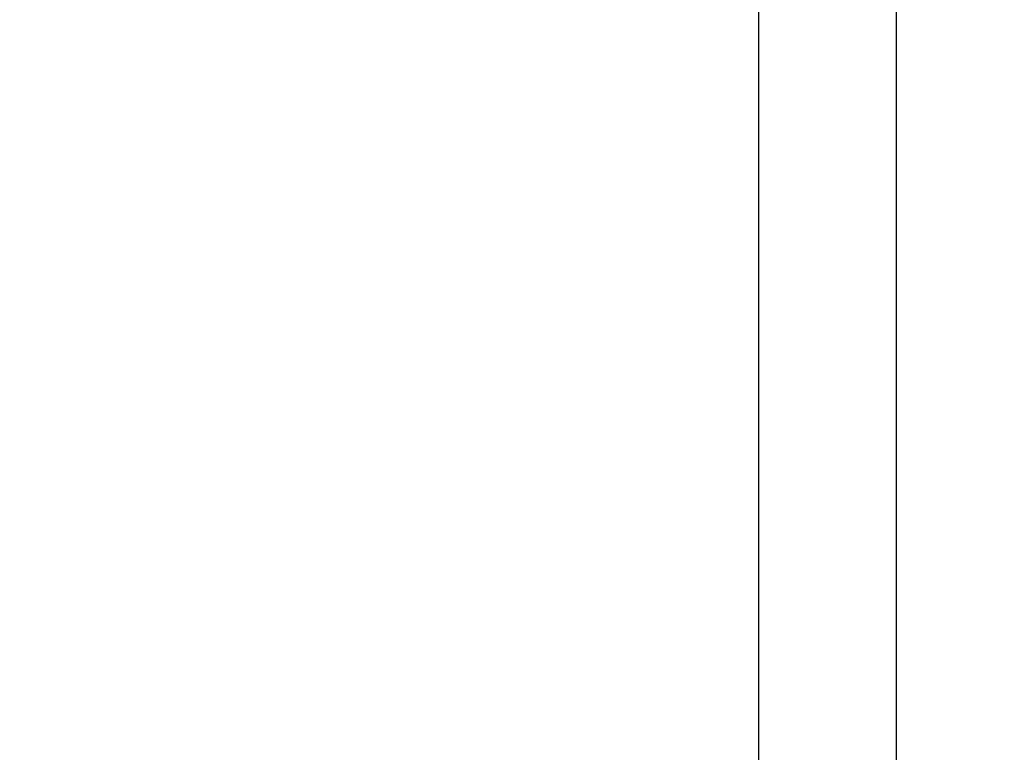
# Model space of a CAD drawing. Units: millimetres. Extents: x -445 to 872, y 98 to 813.
# Drawn here: x 415 to 442, y 295 to 315 of the extents above; entities that cross this region are included whole.
import ezdxf

# ---------------------------------------------------------------- set-up
doc = ezdxf.new("R2010")
doc.units = ezdxf.units.MM
doc.header["$LTSCALE"] = 35
doc.header["$PDSIZE"] = -1
doc.layers.add('VP-DIM', color=7, linetype='Continuous')
doc.layers.add('VP-EQ', color=7, linetype='Continuous', true_color=0x8a3492)
doc.dimstyles.get("Standard").update_dxf_attribs({"dimtxt": 14, "dimasz": 20, "dimexe": 20, "dimexo": 50, "dimgap": 20, "dimtad": 0, "dimdec": 0, "dimzin": 0, "dimdsep": 46, "dimtxsty": 'Standard', "dimcen": -0.09, "dimadec": 0, "dimazin": 0, "dimtfac": 1, "dimtdec": 4, "dimtofl": 0, "dimtmove": 0, "dimatfit": 3, "dimfxl": 70, "dimfxlon": 1, "dimtolj": 1, "dimtzin": 0, "dimarcsym": 0})

# ---------------------------------------------------------------- blocks, each defined once
blk = doc.blocks.new('*D25')
at = {"layer": 'Defpoints', "color": 0}
for p in [(325.567, 615.898), (325.567, 98.248), (851.567, 98.248)]:
    blk.add_point(p, dxfattribs=at)
at = {"layer": 'VP-DIM', "color": 0, "lineweight": -2}
for p, q in [((781.567, 615.898), (871.567, 615.898)), ((851.567, 595.898), (851.567, 393.525)), ((851.567, 118.248), (851.567, 320.858)), ((781.567, 98.248), (871.567, 98.248))]:
    blk.add_line(p, q, dxfattribs=at)
at = {"layer": 'VP-DIM', "color": 0}
for points in [[(854.901, 595.898), (848.234, 595.898), (851.567, 615.898)], [(848.234, 118.248), (854.901, 118.248), (851.567, 98.248)]]:
    blk.add_solid(points, dxfattribs=at)
at = {"layer": 'VP-DIM', "color": 0, "insert": (851.567, 357.191), "char_height": 14, "attachment_point": 5, "rotation": 90}
blk.add_mtext('\\A1;518', dxfattribs=at)
blk = doc.blocks.new('*D28')
at = {"layer": 'Defpoints', "color": 0}
for p in [(288.567, 435.898), (772.567, 435.898), (288.567, 278.248)]:
    blk.add_point(p, dxfattribs=at)
at = {"layer": 'VP-DIM', "color": 0, "lineweight": -2}
for p, q in [((702.567, 435.898), (792.567, 435.898)), ((772.567, 415.898), (772.567, 396.192)), ((772.567, 298.248), (772.567, 323.525)), ((702.567, 278.248), (792.567, 278.248))]:
    blk.add_line(p, q, dxfattribs=at)
at = {"layer": 'VP-DIM', "color": 0}
for points in [[(775.901, 415.898), (769.234, 415.898), (772.567, 435.898)], [(769.234, 298.248), (775.901, 298.248), (772.567, 278.248)]]:
    blk.add_solid(points, dxfattribs=at)
at = {"layer": 'VP-DIM', "color": 0, "insert": (772.567, 359.859), "char_height": 14, "attachment_point": 5, "rotation": 90}
blk.add_mtext('\\A1;158', dxfattribs=at)
blk = doc.blocks.new('RC1466_')
at = {"color": 7, "linetype": 'Continuous', "lineweight": 25}
for p, q in [((435.192, 426.173), (435.192, 287.973)), ((438.992, 287.973), (438.992, 426.173))]:
    blk.add_line(p, q, dxfattribs=at)
blk = doc.blocks.new('RC1466_2D')
at = {"layer": 'VP-EQ', "color": 0}
blk.add_blockref('RC1466_', (0, 0), dxfattribs=at)

msp = doc.modelspace()

# ---------------------------------------------------------------- block references
at = {"layer": 'VP-EQ', "color": 0}
msp.add_blockref('RC1466_2D', (0, 0), dxfattribs=at)

# ---------------------------------------------------------------- dimensions: what is measured, and where the dimension line sits
at = {"layer": 'VP-DIM'}
for base, p1, p2, picture, middle in [((851.567, 98.248), (325.567, 615.898), (325.567, 98.248), '*D25', (851.567, 357.191)), ((772.567, 435.898), (288.567, 278.248), (288.567, 435.898), '*D28', (772.567, 359.859))]:
    dim = msp.add_linear_dim(base=base, p1=p1, p2=p2, angle=90, dimstyle='Standard', dxfattribs=at)
    dim.commit()
    dim.dimension.update_dxf_attribs({"geometry": picture, "text_midpoint": middle, "dimtype": 160})

doc.saveas('drawing.dxf')
